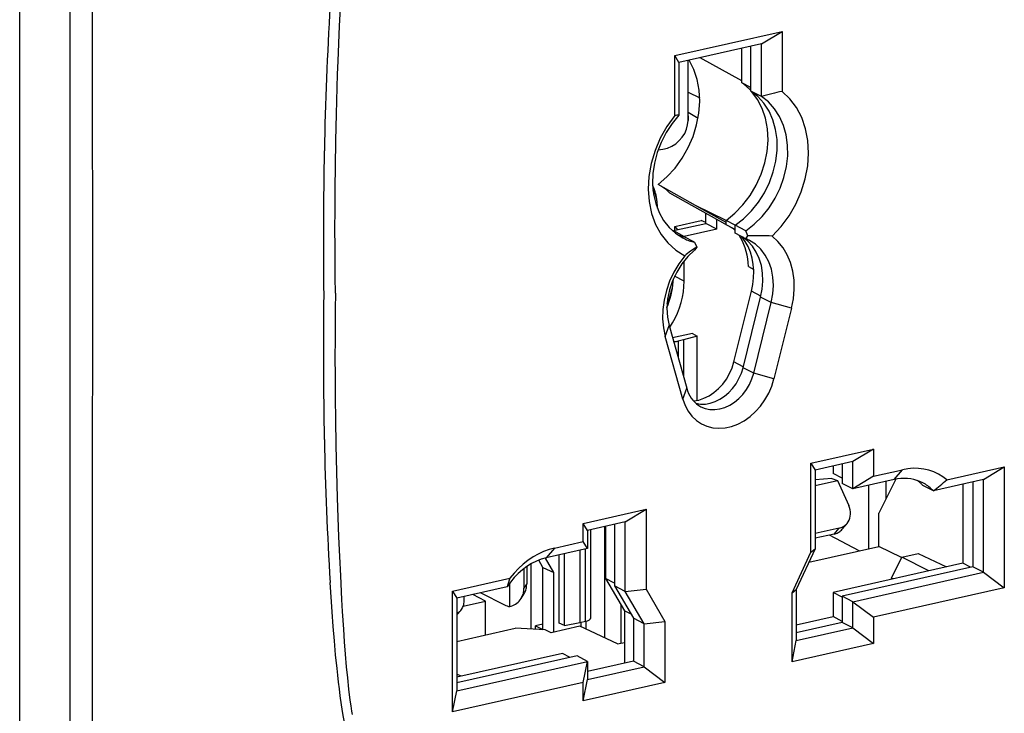
# Model space of a CAD drawing. Extents: x 0 to 420, y 0 to 297.
# Drawn here: x 311 to 357, y 206 to 239 of the extents above; entities that cross this region are included whole.
import ezdxf

# ---------------------------------------------------------------- set-up
doc = ezdxf.new("R2010")
doc.units = 0
doc.layers.get('0').update_dxf_attribs({"linetype": 'CONTINUOUS'})

msp = doc.modelspace()

# ---------------------------------------------------------------- linework, layer by layer
at = {"color": 7}
for p, q in [((311.340637, 186.242905), (311.340637, 265.174744)), ((341.885498, 236.947739), (346.897797, 238.075729)), ((345.928253, 237.486343), (346.897797, 238.075729)), ((346.897797, 238.075729), (346.897797, 235.275894)), ((345.928253, 237.486343), (342.08548, 236.621552)), ((345.928253, 235.036972), (345.928253, 237.486343)), ((341.885498, 234.147919), (341.885498, 236.947739)), ((342.08548, 236.621552), (341.885498, 236.947739)), ((345.009216, 235.676651), (345.009216, 237.27951)), ((345.433563, 235.294113), (345.433563, 237.375015)), ((342.08548, 236.621552), (342.08548, 234.17218)), ((342.509186, 233.947998), (342.509186, 236.716919)), ((342.512787, 234.153198), (342.512787, 236.717728)), ((345.009216, 235.775146), (343.079437, 236.845337)), ((345.433563, 235.45607), (345.009216, 235.676651)), ((342.512787, 235.232864), (343.050385, 234.97641)), ((345.928253, 235.036972), (345.433563, 235.294113)), ((342.512787, 234.299957), (342.977081, 234.030914)), ((342.512573, 234.1297), (342.508972, 233.9245)), ((342.509186, 233.947998), (342.512787, 234.153198)), ((342.862396, 229.951279), (341.111755, 230.931122)), ((344.631897, 228.859909), (341.66571, 230.527222)), ((341.05188, 230.227615), (341.016876, 230.43248)), ((341.070709, 230.005096), (341.070709, 229.836578)), ((344.27832, 229.165909), (342.862396, 229.951279)), ((344.286041, 229.25795), (342.862396, 229.951279)), ((343.331207, 229.119644), (343.331207, 229.591217)), ((341.891327, 228.979477), (343.120575, 229.256104)), ((343.331207, 229.156036), (343.120575, 229.256104)), ((343.845612, 228.844788), (343.845612, 229.302048)), ((344.278229, 229.058929), (344.278229, 229.252319)), ((344.702606, 229.031723), (344.278229, 229.252319)), ((341.829834, 228.781769), (343.331207, 229.119644)), ((341.829834, 228.735291), (341.829834, 228.781769)), ((341.829834, 228.781769), (342.324554, 228.502472)), ((341.891327, 228.795609), (341.891327, 228.979477)), ((341.891327, 228.979477), (342.008698, 228.822021)), ((343.845612, 228.844788), (342.324554, 228.502472)), ((343.845612, 228.844788), (343.331207, 229.119644)), ((344.702606, 228.838348), (344.278229, 229.058929)), ((344.702606, 228.662735), (344.702606, 229.03183)), ((345.197296, 228.774673), (344.702606, 229.03183)), ((345.197296, 228.405579), (344.702606, 228.662735)), ((345.295166, 228.543762), (345.197296, 228.774673)), ((342.816467, 228.238892), (342.321747, 228.496033)), ((342.816467, 228.238892), (342.914337, 228.007965)), ((345.197296, 228.405579), (345.295166, 228.543762)), ((342.914337, 228.007965), (342.816467, 227.869797)), ((342.324554, 226.419113), (342.324554, 227.36293)), ((345.325195, 227.109711), (345.569336, 226.970535)), ((342.324554, 226.419113), (341.879578, 226.650406)), ((344.644196, 222.660248), (345.465027, 225.953613)), ((345.905304, 225.724762), (345.465027, 225.953613)), ((345.073761, 222.387619), (345.894592, 225.681)), ((346.389282, 225.423843), (345.894592, 225.681)), ((345.568451, 222.130478), (346.389282, 225.423843)), ((347.334595, 225.16272), (346.389282, 225.423843)), ((347.334595, 225.16272), (346.513794, 221.869339)), ((341.448669, 223.83812), (341.624481, 224.351562)), ((341.624481, 224.351562), (342.445312, 221.427628)), ((342.269501, 220.914185), (341.448669, 223.83812)), ((342.71463, 223.986053), (341.785767, 223.777023)), ((342.30069, 223.688187), (342.040924, 223.62973)), ((342.040924, 223.62973), (342.040924, 222.868134)), ((342.940979, 223.86142), (342.30069, 223.688187)), ((342.30069, 223.688187), (342.30069, 221.942825)), ((342.71463, 223.986053), (342.940979, 223.86142)), ((342.940979, 220.865479), (342.940979, 223.86142)), ((345.084625, 222.431305), (344.644196, 222.660248)), ((345.568451, 222.130478), (345.073761, 222.387619)), ((346.513794, 221.869339), (345.568451, 222.130478)), ((342.269501, 220.914185), (342.445312, 221.427628)), ((348.234406, 217.938202), (351.158264, 218.596191)), ((351.158264, 218.596191), (350.188721, 218.006821)), ((351.158264, 218.596191), (351.158264, 217.327606)), ((348.234406, 213.79187), (348.234406, 217.938202)), ((348.234406, 217.938202), (348.434418, 217.61203)), ((350.188721, 218.006821), (348.434418, 217.61203)), ((349.269653, 217.799988), (349.269653, 217.450256)), ((349.694031, 217.895493), (349.694031, 216.995377)), ((350.188721, 216.738235), (350.188721, 218.006821)), ((354.582581, 217.158539), (357.256561, 217.7603)), ((356.287018, 217.170914), (357.256561, 217.7603)), ((357.256561, 217.7603), (357.256561, 212.122131)), ((348.434418, 217.61203), (348.434418, 213.94722)), ((349.215179, 217.224655), (348.434418, 217.159866)), ((349.215179, 217.224655), (349.47818, 217.132904)), ((349.694031, 217.229675), (349.269653, 217.450256)), ((351.158264, 217.327606), (350.188721, 216.738235)), ((351.158264, 217.327606), (352.502472, 217.630127)), ((352.197357, 217.188782), (351.412964, 215.59729)), ((352.117706, 217.172333), (352.502472, 217.630127)), ((348.434418, 216.898026), (349.47818, 217.132904)), ((349.47818, 217.132904), (349.999115, 215.963058)), ((350.188721, 216.738235), (349.694031, 216.995377)), ((352.117706, 217.172333), (350.188721, 216.738235)), ((350.928833, 216.904785), (350.928833, 213.946213)), ((351.738617, 217.087021), (351.738617, 216.257996)), ((353.947937, 216.644531), (353.453247, 216.901672)), ((356.287018, 217.170914), (353.947937, 216.644531)), ((355.326202, 216.954681), (355.326202, 213.269043)), ((355.792328, 217.059586), (355.792328, 213.105469)), ((356.287018, 212.848328), (356.287018, 217.170914)), ((337.625031, 215.127777), (340.548859, 215.785767)), ((339.579346, 215.196396), (340.548859, 215.785767)), ((340.548859, 215.785767), (340.548859, 212.062302)), ((351.412964, 214.055161), (351.412964, 215.59729)), ((337.625031, 214.282059), (337.625031, 215.127777)), ((337.825043, 214.801605), (337.625031, 215.127777)), ((339.579346, 215.196396), (337.825043, 214.801605)), ((338.606537, 214.977478), (338.606537, 209.791046)), ((338.660278, 214.989563), (338.660278, 212.563293)), ((339.084625, 215.085068), (339.084625, 212.211594)), ((339.579346, 211.954453), (339.579346, 215.196396)), ((349.550537, 214.906372), (348.434418, 214.655197)), ((349.316254, 214.631393), (349.550537, 214.906372)), ((349.924835, 215.126419), (349.690521, 214.85144)), ((337.825043, 214.801605), (337.825043, 213.955872)), ((337.953003, 214.830399), (337.953003, 210.697464)), ((349.316254, 214.631393), (348.434418, 214.432938)), ((350.49527, 213.848633), (349.109955, 214.584961)), ((336.280792, 213.979553), (335.896027, 213.521774)), ((336.280792, 213.979553), (337.625031, 214.282059)), ((337.825043, 213.955872), (337.625031, 214.282059)), ((348.145782, 213.319901), (351.412964, 214.055161)), ((352.465546, 213.529327), (351.412964, 214.055161)), ((336.253754, 212.831055), (335.858124, 213.512817)), ((337.825043, 213.955872), (335.896027, 213.521774)), ((336.504456, 210.477234), (336.504456, 213.658691)), ((336.749542, 210.367371), (336.749542, 213.713852)), ((337.468079, 213.875549), (337.468079, 210.501694)), ((337.727844, 210.56015), (337.727844, 213.934006)), ((347.357239, 211.885498), (348.234406, 213.79187)), ((348.434418, 213.94722), (347.557251, 212.040848)), ((348.234406, 213.79187), (348.434418, 213.94722)), ((351.998566, 212.570374), (352.47699, 213.552826)), ((352.47699, 213.552826), (353.236755, 213.723801)), ((353.736328, 212.911255), (352.47699, 213.552826)), ((353.236755, 213.723801), (354.564728, 213.097687)), ((334.984009, 213.116058), (334.984009, 212.288712)), ((335.196503, 210.194061), (335.196503, 213.24826)), ((335.739349, 213.07785), (335.544434, 213.413788)), ((335.739349, 210.17659), (335.739349, 213.07785)), ((335.739349, 213.07785), (336.253754, 212.831055)), ((355.326202, 213.269043), (349.269653, 211.906067)), ((355.792328, 213.105469), (349.694031, 211.733093)), ((355.686615, 213.081696), (355.326202, 213.269043)), ((356.287018, 212.848328), (355.792328, 213.105469)), ((334.85553, 213.023392), (334.85553, 212.088257)), ((336.253754, 210.054169), (336.253754, 212.831055)), ((350.188721, 211.475952), (356.287018, 212.848328)), ((356.287018, 212.848328), (357.256561, 212.122131)), ((331.526733, 211.969986), (334.200714, 212.571747)), ((334.065796, 212.170197), (331.726715, 211.643799)), ((334.194, 211.248474), (334.194, 212.35289)), ((334.85553, 212.088257), (334.984009, 212.288712)), ((338.660278, 212.563293), (339.537445, 211.051712)), ((339.084625, 212.342697), (338.660278, 212.563293)), ((339.084625, 212.211594), (339.961792, 210.700027)), ((339.579346, 211.954453), (339.084625, 212.211594)), ((352.066895, 212.535553), (351.998566, 212.570374)), ((331.526733, 206.331833), (331.526733, 211.969986)), ((331.526733, 211.969986), (331.726715, 211.643799)), ((332.069214, 211.505981), (332.074707, 211.722122)), ((333.066162, 211.500626), (332.469299, 211.810928)), ((332.85025, 211.896652), (333.946167, 211.327011)), ((334.720612, 211.621857), (334.848999, 211.822144)), ((339.579346, 211.954453), (340.548859, 212.062302)), ((340.456482, 210.442871), (339.579346, 211.954453)), ((340.548859, 212.062302), (341.426025, 210.55072)), ((347.357239, 211.885498), (347.557251, 212.040848)), ((347.357239, 208.672775), (347.357239, 211.885498)), ((347.557251, 212.040848), (347.557251, 209.662155)), ((349.269653, 211.906067), (349.269653, 210.778427)), ((349.694031, 211.685486), (349.269653, 211.906067)), ((349.694031, 211.733093), (349.694031, 210.511505)), ((350.188721, 211.475952), (349.694031, 211.733093)), ((357.256561, 212.122131), (351.158264, 210.749756)), ((331.726715, 211.643799), (331.726715, 207.321228)), ((332.023712, 211.266022), (333.066162, 211.500626)), ((333.066162, 209.926346), (333.066162, 211.500626)), ((339.378693, 211.325287), (339.378693, 209.539078)), ((350.188721, 211.475952), (351.158264, 210.749756)), ((350.188721, 210.254349), (350.188721, 211.475952)), ((331.726746, 210.857254), (331.910034, 211.072388)), ((339.537445, 211.051712), (339.537445, 208.601715)), ((339.852844, 210.887756), (339.537445, 211.051712)), ((347.557251, 210.393066), (349.269653, 210.778427)), ((349.694031, 210.557846), (349.269653, 210.778427)), ((335.739349, 210.422241), (335.396423, 210.345078)), ((335.396423, 210.345078), (335.739349, 210.17659)), ((335.396423, 210.182907), (335.396423, 210.345078)), ((337.468597, 210.32756), (336.124207, 210.025024)), ((336.749542, 210.367371), (336.504456, 210.477234)), ((336.749542, 210.367371), (337.468079, 210.501694)), ((337.468079, 210.501694), (337.727844, 210.56015)), ((339.217773, 209.502853), (337.468597, 210.32756)), ((337.517944, 210.304291), (337.517944, 210.512924)), ((337.743134, 210.56369), (337.743134, 210.19812)), ((339.961792, 210.700027), (339.961792, 208.697205)), ((340.456482, 210.442871), (339.961792, 210.700027)), ((340.456482, 210.442871), (341.426025, 210.55072)), ((340.456482, 208.440063), (340.456482, 210.442871)), ((341.426025, 210.55072), (341.426025, 207.713867)), ((349.694031, 210.511505), (347.557251, 210.03064)), ((350.188721, 210.254349), (349.694031, 210.511505)), ((351.158264, 210.749756), (351.158264, 209.528168)), ((331.726746, 209.624924), (334.442474, 210.236069)), ((335.84201, 210.158081), (334.442474, 210.236069)), ((336.124207, 210.025024), (335.84201, 210.158081)), ((347.557251, 209.662155), (350.188721, 210.254349)), ((350.188721, 210.254349), (351.158264, 209.528168)), ((339.217773, 209.502853), (339.537445, 209.574799)), ((347.357239, 208.672775), (347.557251, 209.662155)), ((351.158264, 209.528168), (347.357239, 208.672775)), ((336.655365, 209.067307), (331.726715, 207.95816)), ((337.330322, 208.950745), (331.726715, 207.689697)), ((337.015778, 208.879959), (336.655365, 209.067307)), ((337.825043, 208.693604), (337.330322, 208.950745)), ((331.726715, 207.321228), (337.825043, 208.693604)), ((337.625031, 207.704208), (337.825043, 208.693604)), ((339.961792, 208.697205), (337.825043, 208.216354)), ((337.825043, 208.693604), (337.825043, 207.84787)), ((340.456482, 208.440063), (339.961792, 208.697205)), ((331.925842, 208.00296), (331.726715, 208.096848)), ((337.825043, 207.84787), (340.456482, 208.440063)), ((340.456482, 208.440063), (341.426025, 207.713867)), ((337.625031, 207.704208), (331.526733, 206.331833)), ((337.625031, 206.85849), (337.825043, 207.84787)), ((341.426025, 207.713867), (337.625031, 206.85849)), ((337.625031, 206.85849), (337.625031, 207.704208)), ((331.526733, 206.331833), (331.726715, 207.321228)), ((326.814087, 206.363586), (326.837524, 206.208282))]:
    msp.add_line(p, q, dxfattribs=at)
for points in [[(326.061249, 225.86908), (326.053741, 226.610413), (326.048309, 227.352234), (326.045044, 228.080475), (326.043915, 228.809189), (326.045868, 229.79097), (326.051971, 230.773666), (326.062408, 231.757278), (326.081726, 232.988098), (326.108368, 234.220383), (326.142639, 235.454132), (326.16272, 236.071564), (326.184845, 236.689362), (326.21759, 237.513672), (326.254089, 238.338654), (326.294434, 239.164337)], [(341.111755, 230.931152), (341.524109, 231.289856), (341.899902, 231.701721), (342.232117, 232.158875), (342.514221, 232.652588), (342.741028, 233.173462), (342.908203, 233.711548), (343.012451, 234.256622), (343.051819, 234.798279), (343.025635, 235.326202), (342.934265, 235.830322), (342.779602, 236.301025), (342.564514, 236.72937)], [(345.433533, 235.314941), (345.390076, 235.360107), (345.345703, 235.404053), (345.300354, 235.446777), (345.253967, 235.488281), (345.206787, 235.528534), (345.158691, 235.567505), (345.10968, 235.605194), (345.059875, 235.641571), (345.009216, 235.676636)], [(344.278259, 229.252319), (344.691528, 229.589783), (345.069702, 229.98291), (345.405212, 230.423767), (345.691101, 230.90332), (345.921692, 231.411926), (346.092285, 231.93927), (346.199402, 232.474579), (346.240906, 233.00708), (346.215881, 233.525909), (346.124939, 234.020599), (345.969788, 234.48111), (345.753723, 234.898071), (345.481018, 235.263062)], [(344.702576, 229.03183), (345.098328, 229.339813), (345.463074, 229.700775), (345.789612, 230.107666), (346.071655, 230.55249), (346.30365, 231.026611), (346.481018, 231.520691), (346.600342, 232.025116), (346.659241, 232.529999), (346.656677, 233.025482), (346.59259, 233.501831), (346.468201, 233.949829), (346.286072, 234.360596), (346.049622, 234.726196), (345.763611, 235.039398), (345.433533, 235.294128)], [(346.429626, 228.525024), (346.849243, 228.976013), (347.220215, 229.47879), (347.535217, 230.023376), (347.788025, 230.598999), (347.973572, 231.194244), (348.088318, 231.797363), (348.129822, 232.396423), (348.097412, 232.979553), (347.991638, 233.535217), (347.814636, 234.052429), (347.569885, 234.520935), (347.262268, 234.931458), (346.897766, 235.275879)], [(345.197327, 228.774658), (345.593018, 229.082642), (345.957764, 229.443604), (346.284363, 229.850494), (346.566345, 230.295349), (346.79834, 230.76944), (346.975708, 231.26355), (347.095032, 231.767944), (347.153992, 232.272827), (347.151367, 232.768311), (347.087219, 233.24469), (346.962891, 233.692657), (346.780701, 234.103455), (346.544373, 234.469025), (346.258301, 234.782227), (345.928284, 235.036987)], [(342.08551, 234.17218), (341.764587, 233.781403), (341.484924, 233.353943), (341.25177, 232.897736), (341.069397, 232.421143), (340.941101, 231.932983), (340.869263, 231.4422), (340.855225, 230.957825), (340.899231, 230.488831), (341.000549, 230.043823), (341.157166, 229.631042), (341.366333, 229.258057), (341.624084, 228.931732), (341.925781, 228.658081), (342.265808, 228.442139)], [(341.885437, 234.147919), (341.521057, 233.639435), (341.213379, 233.090454), (340.968628, 232.51178), (340.791626, 231.914917), (340.685852, 231.311646), (340.653442, 230.713928), (340.695007, 230.133545), (340.809631, 229.582031), (340.995239, 229.070312), (341.248047, 228.60849), (341.563049, 228.205688), (341.934021, 227.869873), (342.353638, 227.607727)], [(341.111023, 232.544586), (341.331482, 232.573792), (341.544861, 232.633362), (341.746399, 232.722015), (341.931702, 232.837769), (342.09668, 232.978027), (342.23761, 233.139771), (342.351562, 233.319366), (342.435852, 233.512909), (342.488708, 233.716125), (342.508972, 233.9245)], [(342.508972, 233.9245), (342.508972, 233.927094), (342.509033, 233.929688), (342.509094, 233.932312), (342.509094, 233.934937), (342.509094, 233.937561), (342.509094, 233.940155), (342.509155, 233.942749), (342.509155, 233.945374), (342.509155, 233.947998)], [(342.512573, 234.1297), (342.512634, 234.132324), (342.512634, 234.134918), (342.512695, 234.137512), (342.512756, 234.140137), (342.512756, 234.142761), (342.512756, 234.145386), (342.512756, 234.14798), (342.512756, 234.150574), (342.512756, 234.153198)], [(341.016907, 230.432495), (341.007141, 230.483459), (340.995422, 230.534027), (340.981689, 230.584106), (340.966003, 230.633667), (340.948364, 230.682556), (340.928833, 230.730835), (340.90741, 230.77832), (340.884094, 230.824982), (340.858948, 230.870789)], [(341.05188, 230.2276), (341.041138, 230.283264), (341.028015, 230.33844), (341.012512, 230.393036), (340.99469, 230.44693), (340.974548, 230.500061), (340.952209, 230.552368), (340.927551, 230.603699), (340.900696, 230.654022), (340.871765, 230.703247)], [(341.66571, 230.527222), (341.625916, 230.56665), (341.585266, 230.604889), (341.543762, 230.641968), (341.501282, 230.677856), (341.458069, 230.712524), (341.414001, 230.745972), (341.36908, 230.778198), (341.323425, 230.809143), (341.276978, 230.838867)], [(341.07074, 230.005096), (341.070496, 230.029968), (341.069763, 230.05481), (341.068665, 230.079651), (341.066956, 230.104431), (341.06488, 230.12915), (341.062317, 230.15387), (341.059326, 230.178528), (341.055847, 230.203094), (341.05188, 230.2276)], [(344.701965, 228.807678), (344.682861, 228.822418), (344.663513, 228.836914), (344.644104, 228.851166), (344.624451, 228.865173), (344.604675, 228.878906), (344.584656, 228.892395), (344.564575, 228.90564), (344.544312, 228.918579), (344.523865, 228.931335)], [(344.702576, 228.803589), (344.701294, 228.805054), (344.699951, 228.80658), (344.698669, 228.808044), (344.697327, 228.80954), (344.695984, 228.811035), (344.694641, 228.8125), (344.693298, 228.813965), (344.691956, 228.815491), (344.690613, 228.816956)], [(342.02533, 228.585907), (342.057556, 228.574036), (342.089905, 228.562683), (342.122498, 228.551758), (342.155273, 228.54129), (342.188232, 228.531311), (342.221375, 228.52179), (342.2547, 228.512726), (342.288147, 228.50415), (342.321716, 228.496033)], [(342.265808, 228.442139), (342.323975, 228.412933), (342.382996, 228.385315), (342.44281, 228.359375), (342.503357, 228.335083), (342.564636, 228.312469), (342.626648, 228.291534), (342.68927, 228.272278), (342.752563, 228.25473), (342.816467, 228.238892)], [(345.325195, 227.109711), (345.314514, 227.290741), (345.294006, 227.468506), (345.263733, 227.642334), (345.223694, 227.811584), (345.174133, 227.975586), (345.115295, 228.13385), (345.047241, 228.285706), (344.970337, 228.430603), (344.884827, 228.567993)], [(345.465027, 225.953613), (345.529602, 226.270142), (345.565369, 226.586182), (345.572021, 226.898193), (345.5495, 227.202698), (345.497986, 227.496277), (345.418152, 227.775635), (345.310852, 228.03772), (345.177307, 228.27948), (345.018982, 228.498291)], [(345.894592, 225.681), (345.967041, 226.057434), (345.996704, 226.431793), (345.983032, 226.797607), (345.926208, 227.148499), (345.827332, 227.478271), (345.688049, 227.781281), (345.510864, 228.052155), (345.298767, 228.286224), (345.055481, 228.47937)], [(345.378967, 228.323364), (345.359253, 228.333435), (345.339417, 228.343323), (345.319458, 228.352936), (345.299377, 228.362305), (345.279236, 228.37146), (345.25885, 228.380371), (345.238464, 228.389008), (345.217957, 228.3974), (345.197327, 228.405579)], [(346.389282, 225.423828), (346.465271, 225.827209), (346.492126, 226.227661), (346.469177, 226.617249), (346.396851, 226.988159), (346.276733, 227.332916), (346.111145, 227.644653), (345.903442, 227.917114), (345.657776, 228.144897), (345.378967, 228.323364)], [(347.334595, 225.16272), (347.421082, 225.605835), (347.459595, 226.046997), (347.449524, 226.479248), (347.39093, 226.895752), (347.284851, 227.289856), (347.132935, 227.655334), (346.937561, 227.98642), (346.701904, 228.277832), (346.429626, 228.525024)], [(342.816467, 227.869812), (342.501587, 227.569397), (342.221008, 227.226013), (341.981201, 226.847473), (341.787537, 226.442444), (341.64447, 226.020081), (341.555237, 225.590088), (341.52179, 225.16217), (341.545105, 224.746216), (341.624451, 224.351562)], [(342.353638, 227.607727), (342.08136, 227.238037), (341.845642, 226.840515), (341.65033, 226.421509), (341.498413, 225.987671), (341.392334, 225.545807), (341.333801, 225.102966), (341.323669, 224.666168), (341.362183, 224.24231), (341.448669, 223.838135)], [(341.5224, 225.195435), (341.580139, 225.34082), (341.632202, 225.487915), (341.678406, 225.636353), (341.718567, 225.785797), (341.752625, 225.935883), (341.780579, 226.086273), (341.802307, 226.236633), (341.81781, 226.386566), (341.826965, 226.535767)], [(341.651062, 224.25415), (341.787537, 224.474792), (341.910034, 224.703918), (342.017883, 224.940125), (342.110352, 225.181885), (342.186829, 225.427643), (342.246765, 225.675842), (342.289856, 225.924866), (342.315857, 226.173157), (342.324524, 226.419128)], [(341.530334, 225.360626), (341.568481, 225.453003), (341.604675, 225.546051), (341.638733, 225.639709), (341.670715, 225.733887), (341.700623, 225.828552), (341.728455, 225.923584), (341.75415, 226.018982), (341.777649, 226.114624), (341.799011, 226.210449)], [(326.061249, 225.86908), (326.053711, 225.122437), (326.048279, 224.376266), (326.045044, 223.648468), (326.043915, 222.921173), (326.045868, 221.940277), (326.051971, 220.960327), (326.062408, 219.9814), (326.081726, 218.759277), (326.108368, 217.538971), (326.124512, 216.929565), (326.142639, 216.320648), (326.173553, 215.408279), (326.209045, 214.497147), (326.249298, 213.587296), (326.294434, 212.678772)], [(341.8349, 223.60321), (341.859253, 223.604553), (341.883362, 223.606323), (341.907166, 223.608521), (341.930603, 223.611084), (341.953674, 223.614075), (341.976379, 223.617432), (341.998474, 223.621155), (342.019958, 223.625244), (342.040955, 223.62973)], [(342.762573, 220.838135), (343.00708, 220.880951), (343.250732, 220.961975), (343.48877, 221.07959), (343.716553, 221.231567), (343.929688, 221.414917), (344.123962, 221.626068), (344.295654, 221.860931), (344.441345, 222.114929), (344.55835, 222.383118), (344.644226, 222.660217)], [(342.875183, 220.728088), (343.091125, 220.693054), (343.315369, 220.694641), (343.543457, 220.73291), (343.770935, 220.807007), (343.993347, 220.915558), (344.206238, 221.056396), (344.405579, 221.226746), (344.587341, 221.423218), (344.747864, 221.642029), (344.884216, 221.878845), (344.99353, 222.129028), (345.073792, 222.387634)], [(342.26947, 220.914185), (342.373596, 220.622864), (342.514404, 220.358459), (342.689331, 220.125732), (342.895203, 219.928894), (343.128357, 219.771545), (343.38446, 219.656586), (343.658813, 219.58606), (343.946533, 219.561279), (344.242371, 219.582642), (344.540894, 219.649841), (344.836731, 219.761597), (345.124451, 219.915894), (345.398865, 220.109924), (345.654968, 220.340149), (345.888, 220.602386), (346.093933, 220.891907), (346.26886, 221.203369), (346.409668, 221.531189), (346.513733, 221.869324)], [(343.107483, 220.570557), (343.311157, 220.487335), (343.529114, 220.441437), (343.756897, 220.433838), (343.989868, 220.464661), (344.223206, 220.533264), (344.452026, 220.638306), (344.671692, 220.777557), (344.877747, 220.948181), (345.065735, 221.146637), (345.231995, 221.368835), (345.373108, 221.61026), (345.486023, 221.865906), (345.56842, 222.130493)], [(342.445251, 221.427643), (342.485901, 221.302399), (342.535583, 221.183136), (342.594055, 221.070587), (342.661072, 220.965424), (342.736145, 220.868256), (342.818848, 220.779694), (342.90863, 220.700256), (343.005066, 220.630402), (343.107483, 220.570557)], [(354.582581, 217.158539), (354.39093, 217.304932), (354.185791, 217.429382), (353.968445, 217.530884), (353.740662, 217.608765), (353.503845, 217.662415), (353.259888, 217.691528), (353.010437, 217.695831), (352.757385, 217.675293), (352.502502, 217.630127)], [(353.454895, 217.020508), (353.320984, 217.083252), (353.181885, 217.134827), (353.038391, 217.175079), (352.89093, 217.203827), (352.740234, 217.220947), (352.586914, 217.226318), (352.43158, 217.220032), (352.274963, 217.201996), (352.117737, 217.172363)], [(353.453247, 216.901672), (353.426758, 216.929504), (353.399841, 216.956726), (353.372375, 216.983307), (353.344421, 217.009277), (353.315979, 217.034607), (353.28717, 217.059326), (353.257812, 217.083405), (353.228027, 217.106812), (353.197815, 217.129578)], [(353.947937, 216.644531), (353.899231, 216.694885), (353.848816, 216.743164), (353.796936, 216.789398), (353.743469, 216.833496), (353.688538, 216.875366), (353.632141, 216.91507), (353.574402, 216.952515), (353.51532, 216.987671), (353.454895, 217.020508)], [(349.924866, 215.126404), (349.979065, 215.200134), (350.022583, 215.281372), (350.054871, 215.369141), (350.075378, 215.462158), (350.084045, 215.559326), (350.080627, 215.659302), (350.065125, 215.760803), (350.037842, 215.862488), (349.999084, 215.963074)], [(349.550537, 214.906372), (349.599915, 214.919189), (349.647705, 214.93512), (349.693787, 214.954041), (349.737915, 214.975891), (349.779968, 215.000641), (349.819885, 215.028168), (349.857361, 215.05838), (349.892395, 215.091187), (349.924866, 215.126404)], [(349.316223, 214.631409), (349.365601, 214.644226), (349.413391, 214.660126), (349.459412, 214.679047), (349.503601, 214.700928), (349.545715, 214.725647), (349.585571, 214.753174), (349.623108, 214.783386), (349.658142, 214.816193), (349.690491, 214.85144)], [(336.280823, 213.979553), (336.025879, 213.910034), (335.772766, 213.81662), (335.523376, 213.700073), (335.279358, 213.561157), (335.042664, 213.400909), (334.814758, 213.22049), (334.597473, 213.021179), (334.392273, 212.804413), (334.200745, 212.571777)], [(335.896057, 213.52179), (335.665833, 213.457642), (335.437805, 213.369446), (335.213806, 213.257965), (334.996033, 213.124207), (334.786438, 212.969421), (334.586853, 212.794952), (334.399109, 212.602417), (334.224915, 212.393524), (334.065796, 212.170197)], [(326.294434, 212.678772), (326.352844, 211.571381), (326.383545, 211.018051), (326.433807, 210.18927), (326.473633, 209.605682), (326.518219, 209.023651), (326.568481, 208.443573), (326.619843, 207.919876), (326.677399, 207.398422), (326.741913, 206.879562), (326.777008, 206.621185), (326.814087, 206.363586)], [(326.484436, 205.835083), (326.414795, 206.257019), (326.351929, 206.669586), (326.292847, 207.089554), (326.250793, 207.409698), (326.211273, 207.728409), (326.174255, 208.044968), (326.139465, 208.360077), (326.075287, 208.994827), (326.016449, 209.647797), (325.96228, 210.318161), (325.911865, 211.003586), (325.880157, 211.463196), (325.820221, 212.377594)], [(334.848938, 211.822144), (334.87677, 211.868713), (334.90155, 211.917053), (334.923157, 211.966919), (334.94165, 212.018158), (334.956848, 212.070618), (334.968689, 212.124084), (334.977173, 212.178375), (334.9823, 212.233337), (334.984009, 212.288696)], [(334.720642, 211.621857), (334.748413, 211.668427), (334.773132, 211.716736), (334.794739, 211.766602), (334.813171, 211.81781), (334.828369, 211.870239), (334.84021, 211.923706), (334.848694, 211.977966), (334.853821, 212.032898), (334.85553, 212.088257)], [(331.910095, 211.072388), (331.941467, 211.112427), (331.969666, 211.154907), (331.994568, 211.199707), (332.016052, 211.246613), (332.033997, 211.295471), (332.048279, 211.346008), (332.059021, 211.398102), (332.065979, 211.451477), (332.069275, 211.505981)], [(334.194031, 211.248474), (334.26593, 211.269745), (334.335388, 211.29657), (334.402039, 211.328796), (334.465454, 211.366211), (334.525208, 211.408569), (334.580933, 211.455627), (334.632263, 211.50708), (334.678955, 211.562622), (334.720642, 211.621857)], [(331.727295, 210.924072), (331.750366, 210.937378), (331.772827, 210.951477), (331.794617, 210.966431), (331.815735, 210.982178), (331.83606, 210.998718), (331.855713, 211.016052), (331.874573, 211.034088), (331.892761, 211.052887), (331.910095, 211.072388)], [(337.728027, 210.560181), (337.772156, 210.571289), (337.812439, 210.583801), (337.848328, 210.597656), (337.879517, 210.61261), (337.905579, 210.628479), (337.926147, 210.645142), (337.940979, 210.662292), (337.950012, 210.67984), (337.953003, 210.69751)]]:
    msp.add_lwpolyline(points, dxfattribs=at)
for centre, radius, start, end in [((-10335.761719, 226.370834), 10649.461712, 359.990539, 0.096749), ((-16753.796875, 221.360977), 17068.543489, 0.010481, 0.077131), ((489.660889, 229.316254), 164.144177, 176.518548, 178.887955), ((354.112885, 203.899078), 32.195646, 102.950041, 104.727133), ((342.140259, 232.890808), 1.282614, 92.447792, 101.456934), ((529.891846, 228.196091), 204.39025, 178.792878, 180.680869), ((345.587524, 212.398224), 16.148466, 87.010845, 91.037337), ((344.728912, 224.875702), 3.62006, 120.084411, 131.003944), ((528.956299, 223.337158), 203.454696, 179.315634, 181.209744), ((-12616.384766, 224.52742), 12930.085313, 359.912959, 0.000376), ((-16709.833984, 227.586426), 17024.578856, 359.922779, 359.989556), ((481.222839, 222.054321), 155.704248, 181.108617, 183.563141), ((325.457947, 252.464783), 45.768697, 308.497351, 309.519718), ((340.182587, 210.336273), 6.385857, 159.508768, 163.310233), ((334.278198, 211.939926), 0.696817, 241.553236, 263.057076)]:
    msp.add_arc(centre, radius, start, end, dxfattribs=at)

doc.saveas('drawing.dxf')
